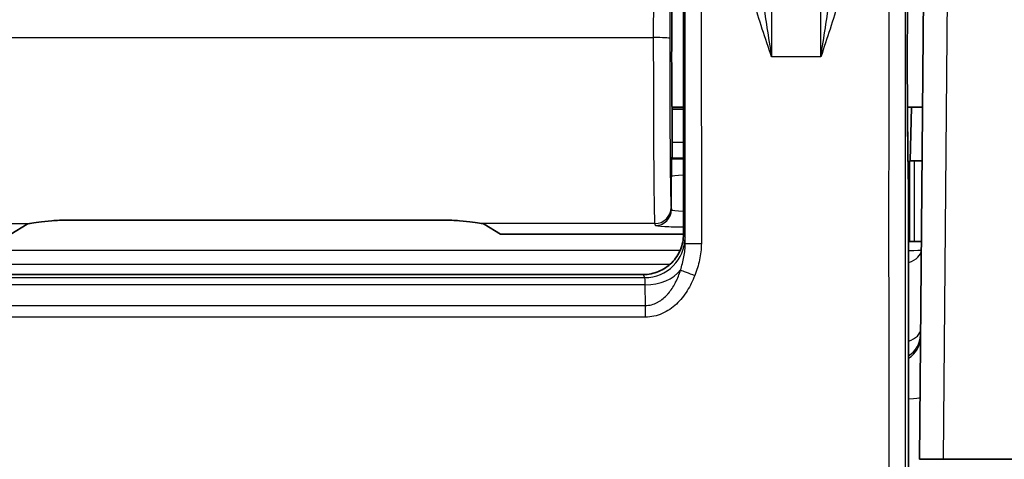
# Model space of a CAD drawing. Units: millimetres. Extents: x 36 to 4399, y 20 to 1425.
# Drawn here: x 1674 to 1705, y 1261 to 1275 of the extents above; entities that cross this region are included whole.
import ezdxf

# ---------------------------------------------------------------- set-up
doc = ezdxf.new("R2010")
doc.units = ezdxf.units.MM
doc.header["$LTSCALE"] = 2.5
doc.layers.add('Visible (ISO)', color=7, linetype='Continuous', lineweight=35)
doc.layers.add('Visible Narrow (ISO)', color=7, linetype='Continuous', lineweight=25)

msp = doc.modelspace()

# ---------------------------------------------------------------- linework, layer by layer
at = {"layer": 'Visible (ISO)'}
for p, q in [((1702.255, 1291.648), (1701.989, 1261.188)), ((1694.54, 1273.701), (1694.54, 1273.701)), ((1694.54, 1273.701), (1694.54, 1268.291)), ((1694.177, 1272.301), (1694.54, 1272.301)), ((1701.61, 1272.301), (1702.086, 1272.301)), ((1701.734, 1272.301), (1701.701, 1270.606)), ((1694.54, 1272.237), (1694.181, 1272.237)), ((1694.181, 1271.204), (1694.181, 1272.237)), ((1694.167, 1270.657), (1694.176, 1270.696)), ((1701.679, 1268.066), (1701.679, 1270.606)), ((1701.818, 1270.606), (1701.679, 1270.606)), ((1701.818, 1270.606), (1702.071, 1270.606)), ((1701.679, 1269.474), (1701.666, 1268.781)), ((1701.648, 1269.257), (1701.648, 1257.826)), ((1673.3, 1268.3), (1673.821, 1268.612)), ((1686.982, 1268.738), (1675.086, 1268.738)), ((1688.768, 1268.3), (1688.248, 1268.612)), ((1694.54, 1268.3), (1688.768, 1268.3)), ((1694.54, 1268.291), (1694.54, 1268.291)), ((1701.679, 1268.066), (1701.818, 1268.066)), ((1702.049, 1268.066), (1701.818, 1268.066)), ((1668.798, 1267.021), (1693.27, 1267.021)), ((1693.27, 1267.021), (1693.27, 1267.021)), ((1702.751, 1261.188), (1701.989, 1261.188)), ((1702.751, 1261.188), (1706.307, 1261.188))]:
    msp.add_line(p, q, dxfattribs=at)
for centre, major_axis, ratio, start_param, end_param in [((1694.181, 1273.888), (0, -1.651), 0.008727, 3.141593, 6.283185), ((1701.612, 1273.888), (0, 1.651), 0.017455, 3.080052, 3.41984), ((1694.176, 1271.204), (0, -0.508), 0.008727, 0.034887, 1.570778), ((1675.089, 1268.606), (-1.273, 0), 0.052336, 5.94086, 6.196046), ((1686.979, 1268.606), (1.273, 0), 0.052336, 0.08714, 0.342326), ((1701.158, 1268.781), (0.503, 0.077), 0.94348, 5.869784, 6.12129)]:
    msp.add_ellipse(centre, major_axis=major_axis, ratio=ratio, start_param=start_param, end_param=end_param, dxfattribs=at)
for points, knots in [([(1701.659, 1278.411), (1701.651, 1278.237), (1701.644, 1277.987), (1701.63, 1277.36), (1701.624, 1276.97), (1701.614, 1276.099), (1701.61, 1275.605), (1701.606, 1274.585), (1701.605, 1274.046), (1701.606, 1272.993), (1701.609, 1272.467), (1701.616, 1271.496), (1701.621, 1271.038), (1701.631, 1270.363), (1701.636, 1270.109), (1701.642, 1269.894)], [0, 0, 0, 0, 0.146558, 0.146558, 0.300513, 0.300513, 0.458081, 0.458081, 0.61632, 0.61632, 0.77471, 0.77471, 0.932968, 0.932968, 1.046428, 1.046428, 1.046428, 1.046428]), ([(1694.528, 1276.594), (1694.532, 1276.251), (1694.535, 1275.808), (1694.537, 1275.309), (1694.539, 1274.81), (1694.54, 1274.256), (1694.54, 1273.701)], [2.2380556, 2.2380556, 2.2380556, 2.2380556, 2.6898241, 2.6898241, 2.6898241, 3.1415927, 3.1415927, 3.1415927, 3.1415927]), ([(1694.159, 1270.119), (1694.159, 1270.13), (1694.159, 1270.134), (1694.16, 1270.252), (1694.161, 1270.377), (1694.163, 1270.547), (1694.164, 1270.604), (1694.166, 1270.647), (1694.166, 1270.655), (1694.167, 1270.657)], [-0.00465475, -0.00465475, -0.00465475, -0.00465475, 0, 0, 0.0436663, 0.0436663, 0.07487013, 0.07487013, 0.08817837, 0.08817837, 0.08817837, 0.08817837]), ([(1701.642, 1269.894), (1701.643, 1269.839), (1701.644, 1269.77), (1701.646, 1269.62), (1701.647, 1269.536), (1701.647, 1269.387), (1701.648, 1269.322), (1701.648, 1269.257)], [0, 0, 0, 0, 0.0277393, 0.0277393, 0.05442735, 0.05442735, 0.07390831, 0.07390831, 0.07390831, 0.07390831]), ([(1675.086, 1268.738), (1674.926, 1268.738), (1674.756, 1268.731), (1674.443, 1268.706), (1674.3, 1268.689), (1674.075, 1268.658), (1673.977, 1268.642), (1673.905, 1268.631), (1673.897, 1268.63), (1673.89, 1268.629)], [0, 0, 0, 0, 0.0480094, 0.0480094, 0.0960189, 0.0960189, 0.1439484, 0.1439484, 0.1499601, 0.1499601, 0.1499601, 0.1499601]), ([(1686.982, 1268.738), (1687.142, 1268.738), (1687.313, 1268.731), (1687.626, 1268.706), (1687.768, 1268.689), (1687.993, 1268.658), (1688.091, 1268.642), (1688.164, 1268.631), (1688.171, 1268.63), (1688.179, 1268.629)], [0, 0, 0, 0, 0.0480094, 0.0480094, 0.0960189, 0.0960189, 0.1439484, 0.1439484, 0.1499601, 0.1499601, 0.1499601, 0.1499601]), ([(1694.54, 1268.291), (1694.54, 1268.125), (1694.507, 1267.959), (1694.443, 1267.805), (1694.38, 1267.652), (1694.286, 1267.511), (1694.168, 1267.393), (1694.051, 1267.276), (1693.91, 1267.182), (1693.756, 1267.118), (1693.603, 1267.054), (1693.436, 1267.021), (1693.27, 1267.021)], [5.176082, 5.176082, 5.176082, 5.176082, 5.568743, 5.568743, 5.568743, 5.961404, 5.961404, 5.961404, 6.354065, 6.354065, 6.354065, 6.746726, 6.746726, 6.746726, 6.746726])]:
    msp.add_open_spline(points, degree=3, knots=knots, dxfattribs=at)
at = {"layer": 'Visible Narrow (ISO)'}
for p, q in [((1693.598, 1274.502), (1693.607, 1294.386)), ((1694.115, 1294.359), (1694.106, 1274.475)), ((1702.751, 1261.188), (1703.017, 1291.668)), ((1668.47, 1274.502), (1693.598, 1274.502)), ((1698.876, 1273.894), (1697.32, 1273.894)), ((1694.54, 1273.701), (1694.54, 1268.291)), ((1694.181, 1271.204), (1694.54, 1271.204)), ((1694.54, 1270.696), (1694.176, 1270.696)), ((1701.818, 1270.606), (1701.818, 1268.066)), ((1694.159, 1269.071), (1694.159, 1270.119)), ((1694.148, 1269.136), (1694.159, 1269.071)), ((1701.647, 1257.826), (1701.647, 1269.257)), ((1701.647, 1269.257), (1701.648, 1269.257)), ((1701.648, 1268.836), (1701.666, 1268.781)), ((1668.428, 1268.629), (1673.89, 1268.629)), ((1693.64, 1268.629), (1688.179, 1268.629)), ((1693.651, 1268.564), (1693.64, 1268.629)), ((1694.54, 1268.291), (1694.589, 1268.194)), ((1694.433, 1267.78), (1667.636, 1267.78)), ((1667.95, 1267.346), (1694.118, 1267.346)), ((1693.27, 1267.021), (1668.798, 1267.021)), ((1693.319, 1266.924), (1693.27, 1267.021)), ((1693.331, 1266.694), (1668.737, 1266.694)), ((1668.75, 1266.924), (1693.319, 1266.924)), ((1693.337, 1266.043), (1693.331, 1266.694)), ((1668.732, 1266.043), (1693.337, 1266.043)), ((1693.337, 1265.676), (1693.337, 1266.043)), ((1693.337, 1265.676), (1668.732, 1265.676))]:
    msp.add_line(p, q, dxfattribs=at)
for centre, major_axis, ratio, start_param, end_param in [((1693.598, 1274.475), (0.508, 0), 0.052336, 0.008739, 1.57082), ((1694.583, 1270.633), (-0.895, -0.003), 0.031747, 4.759912, 5.19549), ((1694.667, 1270.119), (-0.508, 0), 0.069842, 4.965318, 6.274547), ((1701.134, 1269.881), (0.508, 0.013), 0.819448, 6.252731, 6.283185), ((1693.64, 1269.136), (0.501, 0.083), 0.998592, 4.547613, 6.117952), ((1693.651, 1269.071), (0.501, 0.083), 0.998592, 4.547613, 6.117952), ((1694.667, 1269.072), (0.508, 0), 0.104816, 3.150319, 4.45946), ((1693.319, 1268.194), (1.136, 0.568), 0.99981, 4.248848, 5.819492), ((1694.589, 1266.637), (-0.001, 1.557), 0.009887, 5.781084, 6.263382), ((1695.104, 1268.002), (-0.508, 0), 0.001026, 0.008725, 1.570796), ((1701.285, 1267.807), (0.762, -0.007), 0.034898, 5.208695, 6.283185), ((1701.285, 1267.807), (0.762, -0.007), 0.604798, 5.213661, 6.283185), ((1693.331, 1267.582), (1.27, 0.011), 0.698709, 4.706434, 5.780683), ((1694.894, 1266.997), (-0.475, 0.18), 0.010164, 0.351783, 1.574643), ((1693.319, 1266.162), (0, 0.762), 0.023265, 5.486167, 6.26576), ((1701.263, 1265.315), (0.762, -0.007), 0.604798, 5.246397, 6.283185), ((1701.261, 1265.115), (0.762, -0.007), 0.999391, 5.252487, 6.283185), ((1701.261, 1265.038), (0.762, -0.007), 0.999391, 5.253513, 6.283185), ((1701.244, 1263.149), (0.762, -0.007), 0.069754, 5.270724, 6.283185)]:
    msp.add_ellipse(centre, major_axis=major_axis, ratio=ratio, start_param=start_param, end_param=end_param, dxfattribs=at)
for points, knots in [([(1697.414, 1281.736), (1697.401, 1281.385), (1697.388, 1280.924), (1697.376, 1280.364), (1697.365, 1279.823), (1697.355, 1279.19), (1697.347, 1278.495), (1697.338, 1277.799), (1697.332, 1277.041), (1697.327, 1276.264), (1697.323, 1275.478), (1697.32, 1274.673), (1697.32, 1273.894)], [5.167494, 5.167494, 5.167494, 5.167494, 5.442624, 5.442624, 5.442624, 5.708184, 5.708184, 5.708184, 5.973853, 5.973853, 5.973853, 6.242572, 6.242572, 6.242572, 6.242572]), ([(1698.876, 1273.894), (1698.875, 1274.673), (1698.872, 1275.478), (1698.868, 1276.264), (1698.863, 1277.041), (1698.857, 1277.799), (1698.849, 1278.495), (1698.84, 1279.19), (1698.83, 1279.823), (1698.819, 1280.364), (1698.807, 1280.924), (1698.794, 1281.385), (1698.781, 1281.736)], [3.182206, 3.182206, 3.182206, 3.182206, 3.450925, 3.450925, 3.450925, 3.716594, 3.716594, 3.716594, 3.982154, 3.982154, 3.982154, 4.257284, 4.257284, 4.257284, 4.257284]), ([(1701.642, 1269.881), (1701.635, 1270.133), (1701.63, 1270.433), (1701.625, 1270.771), (1701.62, 1271.109), (1701.616, 1271.485), (1701.613, 1271.885), (1701.61, 1272.286), (1701.607, 1272.71), (1701.606, 1273.144), (1701.605, 1273.578), (1701.605, 1274.02), (1701.606, 1274.456), (1701.607, 1274.892), (1701.609, 1275.321), (1701.612, 1275.728), (1701.614, 1276.134), (1701.618, 1276.518), (1701.623, 1276.866), (1701.628, 1277.214), (1701.633, 1277.526), (1701.639, 1277.791), (1701.645, 1278.055), (1701.652, 1278.272), (1701.659, 1278.434)], [5.322592, 5.322592, 5.322592, 5.322592, 5.591841, 5.591841, 5.591841, 5.861089, 5.861089, 5.861089, 6.130338, 6.130338, 6.130338, 6.399587, 6.399587, 6.399587, 6.668836, 6.668836, 6.668836, 6.938085, 6.938085, 6.938085, 7.207333, 7.207333, 7.207333, 7.476582, 7.476582, 7.476582, 7.476582]), ([(1694.596, 1268.002), (1694.596, 1269.274), (1694.596, 1270.546), (1694.596, 1271.817), (1694.595, 1273.089), (1694.595, 1274.359), (1694.594, 1275.63)], [0, 0, 0, 0, 0.003815578, 0.003815578, 0.003815578, 0.007631156, 0.007631156, 0.007631156, 0.007631156]), ([(1695.102, 1275.653), (1695.103, 1274.462), (1695.103, 1273.267), (1695.103, 1272.081), (1695.103, 1271.997), (1695.103, 1271.913), (1695.103, 1271.828), (1695.104, 1270.553), (1695.104, 1269.277), (1695.104, 1268.001)], [0, 0, 0, 0, 0.003573942, 0.003573942, 0.003573942, 0.003827379, 0.003827379, 0.003827379, 0.007654758, 0.007654758, 0.007654758, 0.007654758]), ([(1701.137, 1246.862), (1701.136, 1246.904), (1701.134, 1246.948), (1701.133, 1246.992), (1701.13, 1247.124), (1701.127, 1247.262), (1701.123, 1247.405), (1701.119, 1247.597), (1701.115, 1247.799), (1701.111, 1248.012), (1701.111, 1248.025), (1701.111, 1248.038), (1701.11, 1248.051), (1701.106, 1248.273), (1701.102, 1248.506), (1701.099, 1248.751), (1701.095, 1248.966), (1701.092, 1249.191), (1701.089, 1249.423), (1701.089, 1249.456), (1701.088, 1249.49), (1701.088, 1249.523), (1701.082, 1250.008), (1701.077, 1250.517), (1701.072, 1251.047), (1701.072, 1251.101), (1701.071, 1251.154), (1701.071, 1251.208), (1701.069, 1251.44), (1701.067, 1251.676), (1701.065, 1251.916), (1701.065, 1251.978), (1701.064, 1252.04), (1701.064, 1252.103), (1701.062, 1252.338), (1701.061, 1252.577), (1701.059, 1252.816), (1701.059, 1252.885), (1701.058, 1252.954), (1701.058, 1253.023), (1701.054, 1253.637), (1701.051, 1254.258), (1701.049, 1254.882), (1701.046, 1255.427), (1701.044, 1255.974), (1701.043, 1256.524), (1701.042, 1256.6), (1701.042, 1256.675), (1701.042, 1256.751), (1701.038, 1257.928), (1701.036, 1259.115), (1701.034, 1260.308), (1701.033, 1260.377), (1701.033, 1260.447), (1701.033, 1260.516), (1701.031, 1261.718), (1701.03, 1262.927), (1701.029, 1264.137), (1701.029, 1264.194), (1701.029, 1264.251), (1701.029, 1264.308), (1701.028, 1265.53), (1701.028, 1266.752), (1701.027, 1267.976), (1701.027, 1268.016), (1701.027, 1268.056), (1701.027, 1268.096), (1701.027, 1269.336), (1701.028, 1270.576), (1701.028, 1271.815), (1701.028, 1271.836), (1701.029, 1271.857), (1701.029, 1271.878), (1701.029, 1273.137), (1701.03, 1274.395), (1701.031, 1275.653)], [-0.00000006, -0.00000006, -0.00000006, -0.00000006, 0.00023963, 0.00023963, 0.00023963, 0.00095869, 0.00095869, 0.00095869, 0.00191744, 0.00191744, 0.00191744, 0.00197627, 0.00197627, 0.00197627, 0.00296807, 0.00296807, 0.00296807, 0.00383494, 0.00383494, 0.00383494, 0.0039589, 0.0039589, 0.0039589, 0.00575244, 0.00575244, 0.00575244, 0.00593274, 0.00593274, 0.00593274, 0.00671119, 0.00671119, 0.00671119, 0.00691265, 0.00691265, 0.00691265, 0.00766994, 0.00766994, 0.00766994, 0.00788725, 0.00788725, 0.00788725, 0.00982079, 0.00982079, 0.00982079, 0.01150494, 0.01150494, 0.01150494, 0.01173722, 0.01173722, 0.01173722, 0.01533994, 0.01533994, 0.01533994, 0.01554855, 0.01554855, 0.01554855, 0.01917494, 0.01917494, 0.01917494, 0.01934566, 0.01934566, 0.01934566, 0.02300995, 0.02300995, 0.02300995, 0.02312988, 0.02312988, 0.02312988, 0.02684495, 0.02684495, 0.02684495, 0.02690778, 0.02690778, 0.02690778, 0.03067995, 0.03067995, 0.03067995, 0.03067995]), ([(1701.539, 1275.63), (1701.538, 1274.375), (1701.537, 1273.119), (1701.536, 1271.863), (1701.536, 1270.607), (1701.535, 1269.352), (1701.535, 1268.096), (1701.535, 1266.84), (1701.536, 1265.584), (1701.537, 1264.328), (1701.538, 1263.073), (1701.539, 1261.815), (1701.541, 1260.565), (1701.543, 1259.315), (1701.546, 1258.073), (1701.55, 1256.841), (1701.552, 1256.225), (1701.554, 1255.611), (1701.557, 1255.002), (1701.559, 1254.393), (1701.562, 1253.788), (1701.566, 1253.189), (1701.568, 1252.89), (1701.57, 1252.591), (1701.572, 1252.299), (1701.574, 1252.006), (1701.576, 1251.719), (1701.579, 1251.438), (1701.584, 1250.875), (1701.589, 1250.337), (1701.596, 1249.828), (1701.599, 1249.574), (1701.603, 1249.327), (1701.607, 1249.094), (1701.61, 1248.861), (1701.614, 1248.639), (1701.618, 1248.428), (1701.626, 1248.007), (1701.635, 1247.63), (1701.645, 1247.293)], [0, 0, 0, 0, 0.00376736, 0.00376736, 0.00376736, 0.00753471, 0.00753471, 0.00753471, 0.01130207, 0.01130207, 0.01130207, 0.01506943, 0.01506943, 0.01506943, 0.01883678, 0.01883678, 0.01883678, 0.02072046, 0.02072046, 0.02072046, 0.02260414, 0.02260414, 0.02260414, 0.02354598, 0.02354598, 0.02354598, 0.02448782, 0.02448782, 0.02448782, 0.0263715, 0.0263715, 0.0263715, 0.02731334, 0.02731334, 0.02731334, 0.02825517, 0.02825517, 0.02825517, 0.03013885, 0.03013885, 0.03013885, 0.03013885]), ([(1693.64, 1268.629), (1693.635, 1268.667), (1693.629, 1268.851), (1693.624, 1269.166), (1693.618, 1269.48), (1693.614, 1269.926), (1693.61, 1270.47), (1693.606, 1271.014), (1693.603, 1271.654), (1693.601, 1272.344), (1693.599, 1273.033), (1693.598, 1273.771), (1693.598, 1274.502)], [4.764749, 4.764749, 4.764749, 4.764749, 5.157448, 5.157448, 5.157448, 5.550147, 5.550147, 5.550147, 5.942846, 5.942846, 5.942846, 6.335545, 6.335545, 6.335545, 6.335545]), ([(1694.106, 1274.475), (1694.106, 1273.811), (1694.107, 1273.14), (1694.111, 1271.887), (1694.114, 1271.304), (1694.122, 1270.316), (1694.126, 1269.91), (1694.137, 1269.338), (1694.143, 1269.171), (1694.148, 1269.136)], [6.230825, 6.230825, 6.230825, 6.230825, 6.623525, 6.623525, 7.016224, 7.016224, 7.408923, 7.408923, 7.801622, 7.801622, 7.801622, 7.801622]), ([(1701.647, 1269.257), (1701.647, 1269.379), (1701.647, 1269.501), (1701.645, 1269.717), (1701.644, 1269.811), (1701.642, 1269.881)], [3.1415927, 3.1415927, 3.1415927, 3.1415927, 3.6218894, 3.6218894, 4.1021861, 4.1021861, 4.1021861, 4.1021861]), ([(1694.54, 1268.512), (1694.32, 1268.513), (1694.11, 1268.519), (1693.952, 1268.527), (1693.764, 1268.537), (1693.653, 1268.55), (1693.651, 1268.564)], [0.125298, 0.125298, 0.125298, 0.125298, 0.781035, 0.781035, 0.781035, 1.56207, 1.56207, 1.56207, 1.56207]), ([(1694.448, 1267.164), (1694.486, 1267.3), (1694.524, 1267.437), (1694.579, 1267.715), (1694.596, 1267.857), (1694.596, 1268.002)], [0, 0, 0, 0, 0.0004359634, 0.0004359634, 0.0008719224, 0.0008719224, 0.0008719224, 0.0008719224]), ([(1695.104, 1268.001), (1695.104, 1267.826), (1695.083, 1267.655), (1695.009, 1267.319), (1694.956, 1267.154), (1694.894, 1266.991)], [0, 0, 0, 0, 0.000515833, 0.000515833, 0.001031665, 0.001031665, 0.001031665, 0.001031665]), ([(1693.337, 1266.043), (1693.469, 1266.043), (1693.599, 1266.079), (1693.714, 1266.139), (1693.724, 1266.144), (1693.733, 1266.149), (1693.742, 1266.154), (1693.853, 1266.217), (1693.95, 1266.301), (1694.034, 1266.394), (1694.044, 1266.405), (1694.053, 1266.416), (1694.063, 1266.427), (1694.147, 1266.526), (1694.218, 1266.637), (1694.278, 1266.751), (1694.283, 1266.76), (1694.287, 1266.769), (1694.292, 1266.777), (1694.355, 1266.901), (1694.406, 1267.03), (1694.448, 1267.164)], [0, 0, 0, 0, 0.000394859, 0.000394859, 0.000394859, 0.000427707, 0.000427707, 0.000427707, 0.000811948, 0.000811948, 0.000811948, 0.000855414, 0.000855414, 0.000855414, 0.001252891, 0.001252891, 0.001252891, 0.00128312, 0.00128312, 0.00128312, 0.001710827, 0.001710827, 0.001710827, 0.001710827]), ([(1694.894, 1266.991), (1694.83, 1266.821), (1694.752, 1266.66), (1694.657, 1266.509), (1694.562, 1266.357), (1694.447, 1266.213), (1694.315, 1266.09), (1694.249, 1266.028), (1694.179, 1265.972), (1694.104, 1265.921), (1694.029, 1265.87), (1693.949, 1265.825), (1693.866, 1265.789), (1693.701, 1265.716), (1693.52, 1265.676), (1693.337, 1265.676)], [0, 0, 0, 0, 0.000536582, 0.000536582, 0.000536582, 0.001073165, 0.001073165, 0.001073165, 0.001341456, 0.001341456, 0.001341456, 0.001609747, 0.001609747, 0.001609747, 0.002146329, 0.002146329, 0.002146329, 0.002146329])]:
    msp.add_open_spline(points, degree=3, knots=knots, dxfattribs=at)
for points in [[(1697.041, 1275.73), (1697.125, 1275.12), (1697.222, 1274.508), (1697.32, 1273.894)], [(1698.876, 1273.894), (1698.973, 1274.508), (1699.07, 1275.12), (1699.154, 1275.73)], [(1697.32, 1273.894), (1697.124, 1274.477), (1696.927, 1275.061), (1696.757, 1275.653)], [(1699.438, 1275.653), (1699.268, 1275.061), (1699.071, 1274.477), (1698.876, 1273.894)]]:
    msp.add_open_spline(points, degree=3, dxfattribs=at)

doc.saveas('drawing.dxf')
